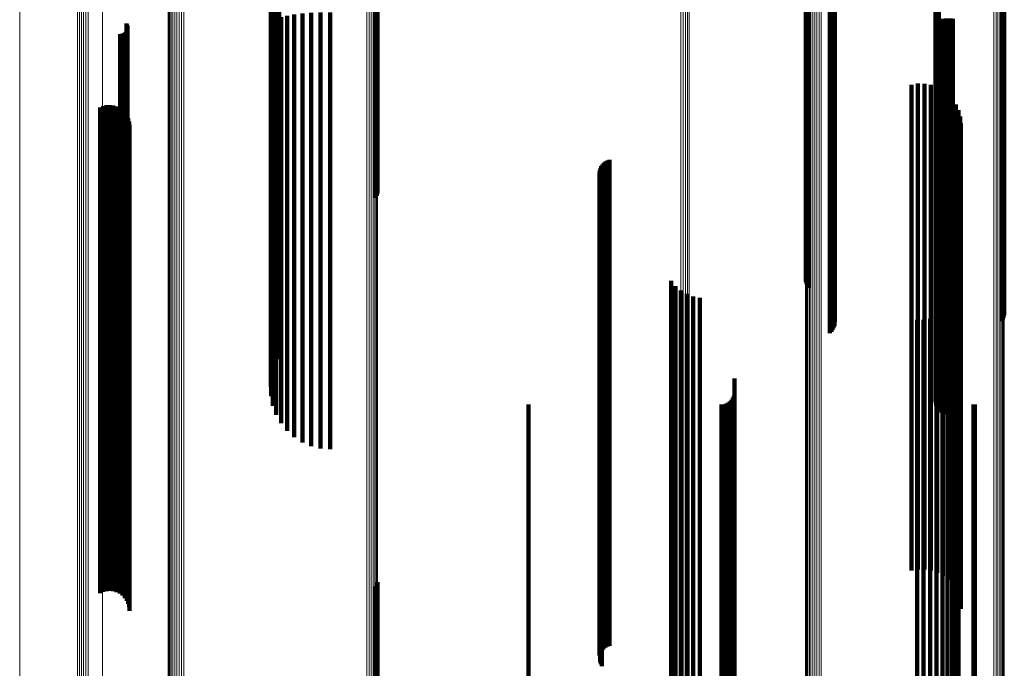
# Model space of a CAD drawing. Units: metres. Extents: x 0.02 to 0.11, y -0.62 to 0.62.
# Drawn here: x 0.02 to 0.07, y -0.14 to -0.11 of the extents above; entities that cross this region are included whole.
import ezdxf

# ---------------------------------------------------------------- set-up
doc = ezdxf.new("R2010")
doc.units = ezdxf.units.M
doc.linetypes.add('AUSGEZOGEN', pattern=[0])
doc.linetypes.add('VERDECKT2_S2', pattern=[0.036, 0.02, -0.016])
doc.layers.add('Standard', color=7, linetype='AUSGEZOGEN', lineweight=13)

msp = doc.modelspace()

# ---------------------------------------------------------------- linework, layer by layer
at = {"layer": 'Standard', "color": 253, "linetype": 'VERDECKT2_S2', "lineweight": 140, "transparency": 33554687}
for p, q in [((0.039317, -0.09879), (0.039317, -0.113037)), ((0.039359, -0.098705), (0.039359, -0.113053)), ((0.039385, -0.098667), (0.039385, -0.113069)), ((0.057023, -0.102253), (0.057023, -0.112407)), ((0.057049, -0.102339), (0.057049, -0.112391)), ((0.057089, -0.102419), (0.057089, -0.112377)), ((0.057142, -0.102492), (0.057142, -0.112364)), ((0.058079, -0.103582), (0.058079, -0.112165)), ((0.058131, -0.103652), (0.058131, -0.112153)), ((0.05817, -0.10373), (0.05817, -0.112138)), ((0.065164, -0.103725), (0.065164, -0.112139)), ((0.065191, -0.103641), (0.065191, -0.112155)), ((0.058166, -0.104155), (0.058166, -0.112061)), ((0.058194, -0.104072), (0.058194, -0.112076)), ((0.058197, -0.103813), (0.058197, -0.112123)), ((0.05821, -0.103899), (0.05821, -0.112108)), ((0.065072, -0.103873), (0.065072, -0.112112)), ((0.065124, -0.103802), (0.065124, -0.112125)), ((0.058008, -0.104361), (0.058008, -0.112024)), ((0.058072, -0.104301), (0.058072, -0.112034)), ((0.058124, -0.104231), (0.058124, -0.112047)), ((0.035166, -0.105792), (0.035166, -0.111763)), ((0.035341, -0.105436), (0.035341, -0.111828)), ((0.03505, -0.106172), (0.03505, -0.111694)), ((0.034997, -0.106565), (0.034997, -0.111622)), ((0.035009, -0.106962), (0.035009, -0.11155)), ((0.062396, -0.106984), (0.062396, -0.111546)), ((0.062438, -0.106899), (0.062438, -0.111562)), ((0.062494, -0.106822), (0.062494, -0.111576)), ((0.035084, -0.107352), (0.035084, -0.111479)), ((0.06236, -0.107169), (0.06236, -0.111513)), ((0.062366, -0.107263), (0.062366, -0.111495)), ((0.06237, -0.107075), (0.06237, -0.11153)), ((0.062388, -0.107355), (0.062388, -0.111479)), ((0.062427, -0.107442), (0.062427, -0.111463)), ((0.035222, -0.111412), (0.035222, -0.125645)), ((0.035417, -0.111349), (0.035417, -0.125574)), ((0.035667, -0.111292), (0.035667, -0.125511)), ((0.035962, -0.111244), (0.035962, -0.125456)), ((0.036297, -0.111205), (0.036297, -0.125412)), ((0.036661, -0.111177), (0.036661, -0.12538)), ((0.037047, -0.111159), (0.037047, -0.125361)), ((0.037443, -0.111154), (0.037443, -0.125354)), ((0.062427, -0.111463), (0.062427, -0.125703)), ((0.062479, -0.111449), (0.062479, -0.125687)), ((0.062544, -0.111436), (0.062544, -0.125673)), ((0.062621, -0.111426), (0.062621, -0.125661)), ((0.062706, -0.111418), (0.062706, -0.125653)), ((0.062796, -0.111413), (0.062796, -0.125647)), ((0.062891, -0.111412), (0.062891, -0.125645)), ((0.062985, -0.111413), (0.062985, -0.125646)), ((0.063077, -0.111417), (0.063077, -0.125651)), ((0.02905, -0.111616), (0.02905, -0.124846)), ((0.029074, -0.111655), (0.029074, -0.124838)), ((0.029091, -0.111697), (0.029091, -0.12483)), ((0.029096, -0.111833), (0.029096, -0.124802)), ((0.0291, -0.111742), (0.0291, -0.12482)), ((0.029102, -0.111788), (0.029102, -0.124811)), ((0.034997, -0.111622), (0.034997, -0.125883)), ((0.035009, -0.11155), (0.035009, -0.125801)), ((0.03505, -0.111694), (0.03505, -0.125964)), ((0.035084, -0.111479), (0.035084, -0.125721)), ((0.035166, -0.111763), (0.035166, -0.125792)), ((0.035341, -0.111828), (0.035341, -0.125436)), ((0.06236, -0.111513), (0.06236, -0.125759)), ((0.062366, -0.111495), (0.062366, -0.12574)), ((0.06237, -0.11153), (0.06237, -0.125778)), ((0.062388, -0.111479), (0.062388, -0.125721)), ((0.062396, -0.111546), (0.062396, -0.125797)), ((0.062438, -0.111562), (0.062438, -0.125814)), ((0.062494, -0.111576), (0.062494, -0.12583)), ((0.028788, -0.112045), (0.028788, -0.124758)), ((0.028833, -0.112048), (0.028833, -0.124758)), ((0.028879, -0.112044), (0.028879, -0.124759)), ((0.028923, -0.112032), (0.028923, -0.124761)), ((0.028965, -0.112013), (0.028965, -0.124765)), ((0.029002, -0.111987), (0.029002, -0.12477)), ((0.029035, -0.111955), (0.029035, -0.124777)), ((0.029062, -0.111918), (0.029062, -0.124784)), ((0.029083, -0.111877), (0.029083, -0.124793)), ((0.058008, -0.112024), (0.058008, -0.124361)), ((0.058072, -0.112034), (0.058072, -0.124301)), ((0.058079, -0.112165), (0.058079, -0.123582)), ((0.058124, -0.112047), (0.058124, -0.124231)), ((0.058131, -0.112153), (0.058131, -0.123652)), ((0.058166, -0.112061), (0.058166, -0.124155)), ((0.05817, -0.112138), (0.05817, -0.12373)), ((0.058194, -0.112076), (0.058194, -0.124072)), ((0.058197, -0.112123), (0.058197, -0.123813)), ((0.05821, -0.112108), (0.05821, -0.123899)), ((0.065072, -0.112112), (0.065072, -0.123873)), ((0.065124, -0.112125), (0.065124, -0.123802)), ((0.065164, -0.112139), (0.065164, -0.123725)), ((0.065191, -0.112155), (0.065191, -0.123641)), ((0.057023, -0.112407), (0.057023, -0.122253)), ((0.057049, -0.112391), (0.057049, -0.122339)), ((0.057089, -0.112377), (0.057089, -0.122419)), ((0.057142, -0.112364), (0.057142, -0.122492)), ((0.039317, -0.113037), (0.039317, -0.11879)), ((0.039359, -0.113053), (0.039359, -0.118705)), ((0.039385, -0.113069), (0.039385, -0.118614)), ((0.06137, -0.114132), (0.06137, -0.12433)), ((0.061635, -0.114089), (0.061635, -0.124339)), ((0.061904, -0.11409), (0.061904, -0.124339)), ((0.062169, -0.114135), (0.062169, -0.124329)), ((0.062424, -0.114223), (0.062424, -0.124311)), ((0.06266, -0.114351), (0.06266, -0.124285)), ((0.062872, -0.114517), (0.062872, -0.124251)), ((0.027965, -0.115072), (0.027965, -0.124137)), ((0.028094, -0.115015), (0.028094, -0.124149)), ((0.028231, -0.114981), (0.028231, -0.124156)), ((0.028371, -0.114971), (0.028371, -0.124158)), ((0.028511, -0.114985), (0.028511, -0.124155)), ((0.028647, -0.115023), (0.028647, -0.124147)), ((0.028774, -0.115084), (0.028774, -0.124135)), ((0.063054, -0.114715), (0.063054, -0.12421)), ((0.063201, -0.114941), (0.063201, -0.124164)), ((0.028889, -0.115166), (0.028889, -0.124118)), ((0.028987, -0.115266), (0.028987, -0.124097)), ((0.029068, -0.115382), (0.029068, -0.124073)), ((0.029126, -0.11551), (0.029126, -0.124047)), ((0.063308, -0.115187), (0.063308, -0.124114)), ((0.063374, -0.115448), (0.063374, -0.12406)), ((0.029163, -0.115646), (0.029163, -0.124019)), ((0.029175, -0.115787), (0.029175, -0.12399)), ((0.063397, -0.115716), (0.063397, -0.124005)), ((0.0486, -0.117485), (0.0486, -0.123642)), ((0.048649, -0.117413), (0.048649, -0.123657)), ((0.04871, -0.117349), (0.04871, -0.12367)), ((0.048779, -0.117297), (0.048779, -0.123681)), ((0.048857, -0.117256), (0.048857, -0.123689)), ((0.04894, -0.117228), (0.04894, -0.123695)), ((0.048527, -0.117734), (0.048527, -0.123591)), ((0.048531, -0.117822), (0.048531, -0.123573)), ((0.048538, -0.117648), (0.048538, -0.123609)), ((0.048549, -0.117908), (0.048549, -0.123555)), ((0.048562, -0.117564), (0.048562, -0.123626)), ((0.04858, -0.117989), (0.04858, -0.123538)), ((0.048623, -0.118065), (0.048623, -0.123523)), ((0.051478, -0.122204), (0.051478, -0.122673)), ((0.051478, -0.122673), (0.051478, -0.136599)), ((0.051658, -0.122422), (0.051658, -0.122629)), ((0.051658, -0.122629), (0.051658, -0.13655)), ((0.051872, -0.122605), (0.051872, -0.136508)), ((0.052115, -0.122749), (0.052115, -0.136475)), ((0.063306, -0.122726), (0.063306, -0.13648)), ((0.052379, -0.122849), (0.052379, -0.136452)), ((0.052656, -0.122902), (0.052656, -0.13644)), ((0.063045, -0.123202), (0.063045, -0.136371)), ((0.063195, -0.122975), (0.063195, -0.136423)), ((0.048527, -0.123591), (0.048527, -0.137621)), ((0.048531, -0.123573), (0.048531, -0.137601)), ((0.048538, -0.123609), (0.048538, -0.137641)), ((0.048549, -0.123555), (0.048549, -0.137581)), ((0.048562, -0.123626), (0.048562, -0.137564)), ((0.04858, -0.123538), (0.04858, -0.137563)), ((0.048623, -0.123523), (0.048623, -0.137545)), ((0.062641, -0.123566), (0.062641, -0.136288)), ((0.062858, -0.123401), (0.062858, -0.136326)), ((0.029163, -0.124019), (0.029163, -0.135646)), ((0.029175, -0.12399), (0.029175, -0.135787)), ((0.0486, -0.123642), (0.0486, -0.137485)), ((0.048649, -0.123657), (0.048649, -0.137413)), ((0.04871, -0.12367), (0.04871, -0.137349)), ((0.048779, -0.123681), (0.048779, -0.137297)), ((0.048857, -0.123689), (0.048857, -0.137256)), ((0.04894, -0.123695), (0.04894, -0.137228)), ((0.061599, -0.123814), (0.061599, -0.136232)), ((0.061871, -0.123819), (0.061871, -0.136231)), ((0.062141, -0.123778), (0.062141, -0.13624)), ((0.0624, -0.123693), (0.0624, -0.136259)), ((0.063397, -0.124005), (0.063397, -0.135716)), ((0.027965, -0.124137), (0.027965, -0.135072)), ((0.028094, -0.124149), (0.028094, -0.135015)), ((0.028231, -0.124156), (0.028231, -0.134981)), ((0.028371, -0.124158), (0.028371, -0.134971)), ((0.028511, -0.124155), (0.028511, -0.134985)), ((0.028647, -0.124147), (0.028647, -0.135023)), ((0.028774, -0.124135), (0.028774, -0.135084)), ((0.028889, -0.124118), (0.028889, -0.135166)), ((0.028987, -0.124097), (0.028987, -0.135266)), ((0.029068, -0.124073), (0.029068, -0.135382)), ((0.029126, -0.124047), (0.029126, -0.13551)), ((0.06137, -0.12433), (0.06137, -0.134132)), ((0.061635, -0.124339), (0.061635, -0.134089)), ((0.061904, -0.124339), (0.061904, -0.13409)), ((0.062169, -0.124329), (0.062169, -0.134135)), ((0.062424, -0.124311), (0.062424, -0.134223)), ((0.06266, -0.124285), (0.06266, -0.134351)), ((0.062872, -0.124251), (0.062872, -0.134517)), ((0.063054, -0.12421), (0.063054, -0.134715)), ((0.063201, -0.124164), (0.063201, -0.134941)), ((0.063308, -0.124114), (0.063308, -0.135187)), ((0.063374, -0.12406), (0.063374, -0.135448)), ((0.028788, -0.124758), (0.028788, -0.132045)), ((0.028833, -0.124758), (0.028833, -0.132048)), ((0.028879, -0.124759), (0.028879, -0.132044)), ((0.028923, -0.124761), (0.028923, -0.132032)), ((0.028965, -0.124765), (0.028965, -0.132013)), ((0.029002, -0.12477), (0.029002, -0.131987)), ((0.029035, -0.124777), (0.029035, -0.131955)), ((0.029062, -0.124784), (0.029062, -0.131918)), ((0.029074, -0.124838), (0.029074, -0.131655)), ((0.029083, -0.124793), (0.029083, -0.131877)), ((0.029091, -0.12483), (0.029091, -0.131697)), ((0.029096, -0.124802), (0.029096, -0.131833)), ((0.0291, -0.12482), (0.0291, -0.131742)), ((0.029102, -0.124811), (0.029102, -0.131788)), ((0.02905, -0.124846), (0.02905, -0.131616)), ((0.035222, -0.125645), (0.035222, -0.127724)), ((0.035417, -0.125574), (0.035417, -0.12807)), ((0.035667, -0.125511), (0.035667, -0.128379)), ((0.035962, -0.125456), (0.035962, -0.128644)), ((0.036297, -0.125412), (0.036297, -0.128857)), ((0.036661, -0.12538), (0.036661, -0.129014)), ((0.037047, -0.125361), (0.037047, -0.12911)), ((0.037443, -0.125354), (0.037443, -0.129142)), ((0.062706, -0.125653), (0.062706, -0.127687)), ((0.062796, -0.125647), (0.062796, -0.127714)), ((0.062891, -0.125645), (0.062891, -0.127724)), ((0.062985, -0.125646), (0.062985, -0.127719)), ((0.063077, -0.125651), (0.063077, -0.127696)), ((0.034997, -0.125883), (0.034997, -0.126565)), ((0.035009, -0.125801), (0.035009, -0.126962)), ((0.03505, -0.125964), (0.03505, -0.125964)), ((0.035084, -0.125721), (0.035084, -0.127352)), ((0.06236, -0.125759), (0.06236, -0.127169)), ((0.062366, -0.12574), (0.062366, -0.127263)), ((0.06237, -0.125778), (0.06237, -0.127075)), ((0.062388, -0.125721), (0.062388, -0.127355)), ((0.062396, -0.125797), (0.062396, -0.126984)), ((0.062427, -0.125703), (0.062427, -0.127442)), ((0.062438, -0.125814), (0.062438, -0.126899)), ((0.062479, -0.125687), (0.062479, -0.127521)), ((0.062494, -0.12583), (0.062494, -0.126822)), ((0.062544, -0.125673), (0.062544, -0.127589)), ((0.062621, -0.125661), (0.062621, -0.127645)), ((0.054086, -0.126233), (0.054086, -0.135679)), ((0.054078, -0.12685), (0.054078, -0.135538)), ((0.053728, -0.127267), (0.053728, -0.135443)), ((0.053814, -0.127227), (0.053814, -0.135452)), ((0.053892, -0.127173), (0.053892, -0.135464)), ((0.053959, -0.127106), (0.053959, -0.135479)), ((0.054014, -0.127028), (0.054014, -0.135497)), ((0.054054, -0.126942), (0.054054, -0.135517)), ((0.0456, -0.1273), (0.0456, -0.135435)), ((0.053542, -0.1273), (0.053542, -0.135435)), ((0.053637, -0.127292), (0.053637, -0.135437)), ((0.063922, -0.127297), (0.063922, -0.135436)), ((0.06398, -0.1273), (0.06398, -0.135435)), ((0.039317, -0.13479), (0.039317, -0.14195)), ((0.039359, -0.134705), (0.039359, -0.141969)), ((0.039385, -0.134614), (0.039385, -0.14199)), ((0.0456, -0.135435), (0.0456, -0.1473)), ((0.053542, -0.135435), (0.053542, -0.1473)), ((0.053637, -0.135437), (0.053637, -0.147292)), ((0.053728, -0.135443), (0.053728, -0.147267)), ((0.053814, -0.135452), (0.053814, -0.147227)), ((0.053892, -0.135464), (0.053892, -0.147173)), ((0.053959, -0.135479), (0.053959, -0.147106)), ((0.054014, -0.135497), (0.054014, -0.147028)), ((0.054054, -0.135517), (0.054054, -0.146942)), ((0.054078, -0.135538), (0.054078, -0.14685)), ((0.054086, -0.135679), (0.054086, -0.146233)), ((0.063922, -0.135436), (0.063922, -0.147297)), ((0.06398, -0.135435), (0.06398, -0.1473)), ((0.051658, -0.13655), (0.051658, -0.142422)), ((0.051872, -0.136508), (0.051872, -0.142605)), ((0.052115, -0.136475), (0.052115, -0.142749)), ((0.052379, -0.136452), (0.052379, -0.142849)), ((0.052656, -0.13644), (0.052656, -0.142902)), ((0.061599, -0.136232), (0.061599, -0.143814)), ((0.061871, -0.136231), (0.061871, -0.143819)), ((0.062141, -0.13624), (0.062141, -0.143778)), ((0.0624, -0.136259), (0.0624, -0.143693)), ((0.062641, -0.136288), (0.062641, -0.143566)), ((0.062858, -0.136326), (0.062858, -0.143401)), ((0.063045, -0.136371), (0.063045, -0.143202)), ((0.063195, -0.136423), (0.063195, -0.142975)), ((0.063306, -0.13648), (0.063306, -0.142726)), ((0.051478, -0.136599), (0.051478, -0.142204)), ((0.048527, -0.137621), (0.048527, -0.137621)), ((0.048531, -0.137601), (0.048531, -0.137601)), ((0.048538, -0.137641), (0.048538, -0.137641)), ((0.048549, -0.137581), (0.048549, -0.137908)), ((0.04858, -0.137563), (0.04858, -0.137989)), ((0.048623, -0.137545), (0.048623, -0.138065))]:
    msp.add_line(p, q, dxfattribs=at)
at = {"layer": 'Standard', "color": 7, "linetype": 'AUSGEZOGEN', "lineweight": 13, "transparency": 33554687}
for points in [[(0.024658, 0), (0.024658, -0.013451), (0.024658, -0.027016), (0.024658, -0.040687), (0.024658, -0.054453), (0.024658, -0.068305), (0.024658, -0.082233), (0.024658, -0.096226), (0.024658, -0.110272), (0.024658, -0.12436), (0.024658, -0.138477), (0.024658, -0.152612), (0.024658, -0.16675), (0.024658, -0.180879), (0.024658, -0.194984), (0.024658, -0.209053), (0.024658, -0.223071)], [(0.027038, 0), (0.027038, -0.013496), (0.027038, -0.027107), (0.027038, -0.040823), (0.027038, -0.054635), (0.027038, -0.068534), (0.027038, -0.082508), (0.027038, -0.096547), (0.027038, -0.110641), (0.027038, -0.124775), (0.027038, -0.13894), (0.027038, -0.153121), (0.027038, -0.167307), (0.027038, -0.181483), (0.027038, -0.195636), (0.027038, -0.209751), (0.027038, -0.223816)], [(0.027114, 0), (0.027114, -0.013497), (0.027114, -0.027109), (0.027114, -0.040826), (0.027114, -0.05464), (0.027114, -0.06854), (0.027114, -0.082515), (0.027114, -0.096556), (0.027114, -0.11065), (0.027114, -0.124787), (0.027114, -0.138952), (0.027114, -0.153135), (0.027114, -0.167322), (0.027114, -0.181499), (0.027114, -0.195653), (0.027114, -0.20977), (0.027114, -0.223836)], [(0.027198, 0), (0.027198, -0.013498), (0.027198, -0.027111), (0.027198, -0.040829), (0.027198, -0.054643), (0.027198, -0.068544), (0.027198, -0.082521), (0.027198, -0.096562), (0.027198, -0.110658), (0.027198, -0.124795), (0.027198, -0.138962), (0.027198, -0.153145), (0.027198, -0.167333), (0.027198, -0.181511), (0.027198, -0.195666), (0.027198, -0.209784), (0.027198, -0.223851)], [(0.027288, 0), (0.027288, -0.013499), (0.027288, -0.027112), (0.027288, -0.040831), (0.027288, -0.054646), (0.027288, -0.068547), (0.027288, -0.082524), (0.027288, -0.096567), (0.027288, -0.110662), (0.027288, -0.1248), (0.027288, -0.138967), (0.027288, -0.153152), (0.027288, -0.16734), (0.027288, -0.181519), (0.027288, -0.195674), (0.027288, -0.209793), (0.027288, -0.22386)], [(0.027382, 0), (0.027382, -0.013499), (0.027382, -0.027112), (0.027382, -0.040831), (0.027382, -0.054647), (0.027382, -0.068548), (0.027382, -0.082526), (0.027382, -0.096568), (0.027382, -0.110664), (0.027382, -0.124802), (0.027382, -0.13897), (0.027382, -0.153154), (0.027382, -0.167342), (0.027382, -0.181521), (0.027382, -0.195677), (0.027382, -0.209796), (0.027382, -0.223863)], [(0.027475, 0), (0.027475, -0.013499), (0.027475, -0.027112), (0.027475, -0.040831), (0.027475, -0.054646), (0.027475, -0.068547), (0.027475, -0.082525), (0.027475, -0.096567), (0.027475, -0.110663), (0.027475, -0.124801), (0.027475, -0.138968), (0.027475, -0.153152), (0.027475, -0.167341), (0.027475, -0.181519), (0.027475, -0.195675), (0.027475, -0.209794), (0.027475, -0.223861)], [(0.028073, 0), (0.028073, -0.013533), (0.028073, -0.027182), (0.028073, -0.040936), (0.028073, -0.054787), (0.028073, -0.068724), (0.028073, -0.082737), (0.028073, -0.096815), (0.028073, -0.110948), (0.028073, -0.125122), (0.028073, -0.139325), (0.028073, -0.153546), (0.028073, -0.167771), (0.028073, -0.181986), (0.028073, -0.196178), (0.028073, -0.210333), (0.028073, -0.224437)], [(0.030771, 0), (0.030771, -0.013829), (0.030771, -0.027776), (0.030771, -0.041831), (0.030771, -0.055985), (0.030771, -0.070227), (0.030771, -0.084546), (0.030771, -0.098933), (0.030771, -0.113374), (0.030771, -0.127858), (0.030771, -0.142372), (0.030771, -0.156904), (0.030771, -0.17144), (0.030771, -0.185966), (0.030771, -0.200469), (0.030771, -0.214933), (0.030771, -0.229345)], [(0.030798, 0), (0.030798, -0.013831), (0.030798, -0.02778), (0.030798, -0.041837), (0.030798, -0.055993), (0.030798, -0.070237), (0.030798, -0.084559), (0.030798, -0.098947), (0.030798, -0.11339), (0.030798, -0.127877), (0.030798, -0.142393), (0.030798, -0.156927), (0.030798, -0.171465), (0.030798, -0.185993), (0.030798, -0.200498), (0.030798, -0.214965), (0.030798, -0.229379)], [(0.03084, 0), (0.03084, -0.013833), (0.03084, -0.027784), (0.03084, -0.041843), (0.03084, -0.056), (0.03084, -0.070246), (0.03084, -0.08457), (0.03084, -0.098961), (0.03084, -0.113406), (0.03084, -0.127894), (0.03084, -0.142412), (0.03084, -0.156948), (0.03084, -0.171488), (0.03084, -0.186019), (0.03084, -0.200525), (0.03084, -0.214994), (0.03084, -0.22941)], [(0.030895, 0), (0.030895, -0.013835), (0.030895, -0.027787), (0.030895, -0.041848), (0.030895, -0.056007), (0.030895, -0.070255), (0.030895, -0.084581), (0.030895, -0.098973), (0.030895, -0.11342), (0.030895, -0.12791), (0.030895, -0.14243), (0.030895, -0.156968), (0.030895, -0.171509), (0.030895, -0.186041), (0.030895, -0.20055), (0.030895, -0.21502), (0.030895, -0.229438)], [(0.030964, 0), (0.030964, -0.013836), (0.030964, -0.02779), (0.030964, -0.041852), (0.030964, -0.056013), (0.030964, -0.070262), (0.030964, -0.084589), (0.030964, -0.098983), (0.030964, -0.113432), (0.030964, -0.127923), (0.030964, -0.142445), (0.030964, -0.156984), (0.030964, -0.171527), (0.030964, -0.186061), (0.030964, -0.200571), (0.030964, -0.215042), (0.030964, -0.229462)], [(0.031042, 0), (0.031042, -0.013838), (0.031042, -0.027793), (0.031042, -0.041856), (0.031042, -0.056018), (0.031042, -0.070268), (0.031042, -0.084596), (0.031042, -0.098991), (0.031042, -0.113441), (0.031042, -0.127934), (0.031042, -0.142457), (0.031042, -0.156997), (0.031042, -0.171542), (0.031042, -0.186076), (0.031042, -0.200588), (0.031042, -0.215061), (0.031042, -0.229481)], [(0.031128, 0), (0.031128, -0.013838), (0.031128, -0.027794), (0.031128, -0.041859), (0.031128, -0.056021), (0.031128, -0.070273), (0.031128, -0.084602), (0.031128, -0.098997), (0.031128, -0.113448), (0.031128, -0.127942), (0.031128, -0.142466), (0.031128, -0.157007), (0.031128, -0.171552), (0.031128, -0.186088), (0.031128, -0.2006), (0.031128, -0.215074), (0.031128, -0.229495)], [(0.03122, 0), (0.03122, -0.013839), (0.03122, -0.027795), (0.03122, -0.04186), (0.03122, -0.056023), (0.03122, -0.070275), (0.03122, -0.084605), (0.03122, -0.099001), (0.03122, -0.113452), (0.03122, -0.127946), (0.03122, -0.142471), (0.03122, -0.157013), (0.03122, -0.171558), (0.03122, -0.186095), (0.03122, -0.200607), (0.03122, -0.215082), (0.03122, -0.229503)], [(0.031314, 0), (0.031314, -0.013839), (0.031314, -0.027796), (0.031314, -0.04186), (0.031314, -0.056024), (0.031314, -0.070276), (0.031314, -0.084606), (0.031314, -0.099002), (0.031314, -0.113453), (0.031314, -0.127948), (0.031314, -0.142472), (0.031314, -0.157014), (0.031314, -0.17156), (0.031314, -0.186096), (0.031314, -0.200609), (0.031314, -0.215084), (0.031314, -0.229506)], [(0.031408, 0), (0.031408, -0.013839), (0.031408, -0.027795), (0.031408, -0.04186), (0.031408, -0.056023), (0.031408, -0.070275), (0.031408, -0.084604), (0.031408, -0.099), (0.031408, -0.113452), (0.031408, -0.127945), (0.031408, -0.14247), (0.031408, -0.157012), (0.031408, -0.171557), (0.031408, -0.186094), (0.031408, -0.200606), (0.031408, -0.21508), (0.031408, -0.229502)], [(0.038954, 0), (0.038954, -0.013806), (0.038954, -0.02773), (0.038954, -0.041762), (0.038954, -0.055892), (0.038954, -0.07011), (0.038954, -0.084406), (0.038954, -0.098768), (0.038954, -0.113185), (0.038954, -0.127645), (0.038954, -0.142136), (0.038954, -0.156643), (0.038954, -0.171155), (0.038954, -0.185657), (0.038954, -0.200135), (0.038954, -0.214576), (0.038954, -0.228964)], [(0.039045, 0), (0.039045, -0.013806), (0.039045, -0.027729), (0.039045, -0.04176), (0.039045, -0.055889), (0.039045, -0.070107), (0.039045, -0.084402), (0.039045, -0.098764), (0.039045, -0.113181), (0.039045, -0.12764), (0.039045, -0.14213), (0.039045, -0.156637), (0.039045, -0.171148), (0.039045, -0.185649), (0.039045, -0.200127), (0.039045, -0.214567), (0.039045, -0.228954)], [(0.03913, 0), (0.03913, -0.013805), (0.03913, -0.027727), (0.03913, -0.041757), (0.03913, -0.055885), (0.03913, -0.070102), (0.03913, -0.084397), (0.03913, -0.098757), (0.03913, -0.113173), (0.03913, -0.127631), (0.03913, -0.14212), (0.03913, -0.156626), (0.03913, -0.171136), (0.03913, -0.185637), (0.03913, -0.200114), (0.03913, -0.214552), (0.03913, -0.228939)], [(0.039207, 0), (0.039207, -0.013804), (0.039207, -0.027724), (0.039207, -0.041753), (0.039207, -0.05588), (0.039207, -0.070096), (0.039207, -0.084389), (0.039207, -0.098749), (0.039207, -0.113163), (0.039207, -0.12762), (0.039207, -0.142107), (0.039207, -0.156612), (0.039207, -0.171121), (0.039207, -0.18562), (0.039207, -0.200096), (0.039207, -0.214533), (0.039207, -0.228918)], [(0.039273, 0), (0.039273, -0.013802), (0.039273, -0.027721), (0.039273, -0.041749), (0.039273, -0.055874), (0.039273, -0.070088), (0.039273, -0.08438), (0.039273, -0.098738), (0.039273, -0.113151), (0.039273, -0.127606), (0.039273, -0.142092), (0.039273, -0.156595), (0.039273, -0.171102), (0.039273, -0.1856), (0.039273, -0.200074), (0.039273, -0.21451), (0.039273, -0.228893)], [(0.039326, 0), (0.039326, -0.0138), (0.039326, -0.027718), (0.039326, -0.041743), (0.039326, -0.055867), (0.039326, -0.070079), (0.039326, -0.084369), (0.039326, -0.098725), (0.039326, -0.113136), (0.039326, -0.12759), (0.039326, -0.142074), (0.039326, -0.156575), (0.039326, -0.171081), (0.039326, -0.185576), (0.039326, -0.200048), (0.039326, -0.214483), (0.039326, -0.228864)], [(0.039365, 0), (0.039365, -0.013798), (0.039365, -0.027714), (0.039365, -0.041738), (0.039365, -0.05586), (0.039365, -0.07007), (0.039365, -0.084357), (0.039365, -0.098711), (0.039365, -0.11312), (0.039365, -0.127572), (0.039365, -0.142054), (0.039365, -0.156553), (0.039365, -0.171057), (0.039365, -0.185551), (0.039365, -0.200021), (0.039365, -0.214453), (0.039365, -0.228832)], [(0.039388, 0), (0.039388, -0.013796), (0.039388, -0.02771), (0.039388, -0.041731), (0.039388, -0.055851), (0.039388, -0.070059), (0.039388, -0.084345), (0.039388, -0.098697), (0.039388, -0.113104), (0.039388, -0.127553), (0.039388, -0.142033), (0.039388, -0.15653), (0.039388, -0.171032), (0.039388, -0.185523), (0.039388, -0.199991), (0.039388, -0.214421), (0.039388, -0.228799)], [(0.039394, 0), (0.039394, -0.013794), (0.039394, -0.027706), (0.039394, -0.041725), (0.039394, -0.055843), (0.039394, -0.070049), (0.039394, -0.084332), (0.039394, -0.098682), (0.039394, -0.113087), (0.039394, -0.127534), (0.039394, -0.142012), (0.039394, -0.156507), (0.039394, -0.171005), (0.039394, -0.185495), (0.039394, -0.199961), (0.039394, -0.214388), (0.039394, -0.228764)], [(0.051879, 0), (0.051879, -0.013559), (0.051879, -0.027232), (0.051879, -0.041012), (0.051879, -0.054888), (0.051879, -0.068851), (0.051879, -0.082891), (0.051879, -0.096995), (0.051879, -0.111154), (0.051879, -0.125354), (0.051879, -0.139584), (0.051879, -0.153831), (0.051879, -0.168083), (0.051879, -0.182324), (0.051879, -0.196543), (0.051879, -0.210724), (0.051879, -0.224854)], [(0.051971, 0), (0.051971, -0.013559), (0.051971, -0.027233), (0.051971, -0.041013), (0.051971, -0.054889), (0.051971, -0.068852), (0.051971, -0.082892), (0.051971, -0.096996), (0.051971, -0.111155), (0.051971, -0.125356), (0.051971, -0.139586), (0.051971, -0.153833), (0.051971, -0.168085), (0.051971, -0.182327), (0.051971, -0.196545), (0.051971, -0.210727), (0.051971, -0.224857)], [(0.05206, 0), (0.05206, -0.013559), (0.05206, -0.027234), (0.05206, -0.041014), (0.05206, -0.054891), (0.05206, -0.068855), (0.05206, -0.082895), (0.05206, -0.097), (0.05206, -0.111159), (0.05206, -0.12536), (0.05206, -0.139591), (0.05206, -0.153839), (0.05206, -0.168091), (0.05206, -0.182334), (0.05206, -0.196553), (0.05206, -0.210735), (0.05206, -0.224865)], [(0.052144, 0), (0.052144, -0.01356), (0.052144, -0.027235), (0.052144, -0.041017), (0.052144, -0.054894), (0.052144, -0.068859), (0.052144, -0.0829), (0.052144, -0.097006), (0.052144, -0.111166), (0.052144, -0.125368), (0.052144, -0.1396), (0.052144, -0.153849), (0.052144, -0.168102), (0.052144, -0.182345), (0.052144, -0.196565), (0.052144, -0.210748), (0.052144, -0.224879)], [(0.05222, 0), (0.05222, -0.013561), (0.05222, -0.027238), (0.05222, -0.04102), (0.05222, -0.054899), (0.05222, -0.068865), (0.05222, -0.082907), (0.05222, -0.097014), (0.05222, -0.111176), (0.05222, -0.125379), (0.05222, -0.139612), (0.05222, -0.153862), (0.05222, -0.168116), (0.05222, -0.18236), (0.05222, -0.196581), (0.05222, -0.210766), (0.05222, -0.224898)], [(0.057011, 0), (0.057011, -0.013713), (0.057011, -0.027543), (0.057011, -0.04148), (0.057011, -0.055515), (0.057011, -0.069638), (0.057011, -0.083837), (0.057011, -0.098103), (0.057011, -0.112423), (0.057011, -0.126786), (0.057011, -0.141179), (0.057011, -0.155589), (0.057011, -0.170002), (0.057011, -0.184407), (0.057011, -0.198788), (0.057011, -0.213131), (0.057011, -0.227422)], [(0.057014, 0), (0.057014, -0.013715), (0.057014, -0.027547), (0.057014, -0.041486), (0.057014, -0.055523), (0.057014, -0.069648), (0.057014, -0.08385), (0.057014, -0.098117), (0.057014, -0.11244), (0.057014, -0.126804), (0.057014, -0.141199), (0.057014, -0.155611), (0.057014, -0.170027), (0.057014, -0.184434), (0.057014, -0.198817), (0.057014, -0.213162), (0.057014, -0.227455)], [(0.057031, 0), (0.057031, -0.013717), (0.057031, -0.027551), (0.057031, -0.041492), (0.057031, -0.055531), (0.057031, -0.069658), (0.057031, -0.083862), (0.057031, -0.098131), (0.057031, -0.112456), (0.057031, -0.126822), (0.057031, -0.141219), (0.057031, -0.155633), (0.057031, -0.170051), (0.057031, -0.18446), (0.057031, -0.198845), (0.057031, -0.213192), (0.057031, -0.227487)], [(0.057063, 0), (0.057063, -0.013719), (0.057063, -0.027555), (0.057063, -0.041498), (0.057063, -0.055539), (0.057063, -0.069667), (0.057063, -0.083873), (0.057063, -0.098145), (0.057063, -0.112471), (0.057063, -0.126839), (0.057063, -0.141238), (0.057063, -0.155654), (0.057063, -0.170074), (0.057063, -0.184485), (0.057063, -0.198872), (0.057063, -0.213221), (0.057063, -0.227518)], [(0.057108, 0), (0.057108, -0.013721), (0.057108, -0.027558), (0.057108, -0.041503), (0.057108, -0.055546), (0.057108, -0.069676), (0.057108, -0.083883), (0.057108, -0.098157), (0.057108, -0.112485), (0.057108, -0.126855), (0.057108, -0.141256), (0.057108, -0.155674), (0.057108, -0.170096), (0.057108, -0.184508), (0.057108, -0.198897), (0.057108, -0.213248), (0.057108, -0.227547)], [(0.057165, 0), (0.057165, -0.013722), (0.057165, -0.027561), (0.057165, -0.041508), (0.057165, -0.055552), (0.057165, -0.069684), (0.057165, -0.083893), (0.057165, -0.098168), (0.057165, -0.112497), (0.057165, -0.12687), (0.057165, -0.141272), (0.057165, -0.155691), (0.057165, -0.170115), (0.057165, -0.184529), (0.057165, -0.198919), (0.057165, -0.213272), (0.057165, -0.227572)], [(0.057233, 0), (0.057233, -0.013724), (0.057233, -0.027564), (0.057233, -0.041512), (0.057233, -0.055557), (0.057233, -0.06969), (0.057233, -0.083901), (0.057233, -0.098177), (0.057233, -0.112508), (0.057233, -0.126882), (0.057233, -0.141285), (0.057233, -0.155706), (0.057233, -0.170131), (0.057233, -0.184546), (0.057233, -0.198938), (0.057233, -0.213292), (0.057233, -0.227594)], [(0.057309, 0), (0.057309, -0.013725), (0.057309, -0.027566), (0.057309, -0.041515), (0.057309, -0.055561), (0.057309, -0.069696), (0.057309, -0.083907), (0.057309, -0.098185), (0.057309, -0.112517), (0.057309, -0.126891), (0.057309, -0.141296), (0.057309, -0.155718), (0.057309, -0.170144), (0.057309, -0.18456), (0.057309, -0.198953), (0.057309, -0.213308), (0.057309, -0.227611)], [(0.057392, 0), (0.057392, -0.013726), (0.057392, -0.027568), (0.057392, -0.041517), (0.057392, -0.055564), (0.057392, -0.069699), (0.057392, -0.083912), (0.057392, -0.09819), (0.057392, -0.112523), (0.057392, -0.126898), (0.057392, -0.141304), (0.057392, -0.155726), (0.057392, -0.170153), (0.057392, -0.18457), (0.057392, -0.198964), (0.057392, -0.21332), (0.057392, -0.227623)], [(0.05748, 0), (0.05748, -0.013726), (0.05748, -0.027569), (0.05748, -0.041518), (0.05748, -0.055566), (0.05748, -0.069702), (0.05748, -0.083914), (0.05748, -0.098193), (0.05748, -0.112526), (0.05748, -0.126902), (0.05748, -0.141308), (0.05748, -0.155731), (0.05748, -0.170158), (0.05748, -0.184576), (0.05748, -0.19897), (0.05748, -0.213326), (0.05748, -0.22763)], [(0.057569, 0), (0.057569, -0.013726), (0.057569, -0.027569), (0.057569, -0.041519), (0.057569, -0.055567), (0.057569, -0.069702), (0.057569, -0.083915), (0.057569, -0.098194), (0.057569, -0.112527), (0.057569, -0.126903), (0.057569, -0.141309), (0.057569, -0.155732), (0.057569, -0.17016), (0.057569, -0.184577), (0.057569, -0.198972), (0.057569, -0.213328), (0.057569, -0.227632)], [(0.057658, 0), (0.057658, -0.013726), (0.057658, -0.027568), (0.057658, -0.041518), (0.057658, -0.055566), (0.057658, -0.069701), (0.057658, -0.083914), (0.057658, -0.098192), (0.057658, -0.112525), (0.057658, -0.126901), (0.057658, -0.141307), (0.057658, -0.15573), (0.057658, -0.170157), (0.057658, -0.184575), (0.057658, -0.198969), (0.057658, -0.213325), (0.057658, -0.227629)], [(0.064765, 0), (0.064765, -0.013695), (0.064765, -0.027507), (0.064765, -0.041426), (0.064765, -0.055442), (0.064765, -0.069546), (0.064765, -0.083727), (0.064765, -0.097974), (0.064765, -0.112275), (0.064765, -0.126618), (0.064765, -0.140992), (0.064765, -0.155383), (0.064765, -0.169778), (0.064765, -0.184163), (0.064765, -0.198525), (0.064765, -0.212849), (0.064765, -0.227122)], [(0.06485, 0), (0.06485, -0.013695), (0.06485, -0.027506), (0.06485, -0.041424), (0.06485, -0.05544), (0.06485, -0.069543), (0.06485, -0.083723), (0.06485, -0.09797), (0.06485, -0.11227), (0.06485, -0.126614), (0.06485, -0.140987), (0.06485, -0.155377), (0.06485, -0.169771), (0.06485, -0.184156), (0.06485, -0.198518), (0.06485, -0.212841), (0.06485, -0.227113)], [(0.064929, 0), (0.064929, -0.013694), (0.064929, -0.027504), (0.064929, -0.041422), (0.064929, -0.055437), (0.064929, -0.069539), (0.064929, -0.083719), (0.064929, -0.097964), (0.064929, -0.112264), (0.064929, -0.126606), (0.064929, -0.140978), (0.064929, -0.155368), (0.064929, -0.169761), (0.064929, -0.184145), (0.064929, -0.198506), (0.064929, -0.212829), (0.064929, -0.227099)], [(0.065002, 0), (0.065002, -0.013693), (0.065002, -0.027502), (0.065002, -0.041418), (0.065002, -0.055432), (0.065002, -0.069533), (0.065002, -0.083712), (0.065002, -0.097956), (0.065002, -0.112255), (0.065002, -0.126596), (0.065002, -0.140967), (0.065002, -0.155355), (0.065002, -0.169748), (0.065002, -0.184131), (0.065002, -0.19849), (0.065002, -0.212812), (0.065002, -0.227081)], [(0.065066, 0), (0.065066, -0.013692), (0.065066, -0.027499), (0.065066, -0.041414), (0.065066, -0.055427), (0.065066, -0.069527), (0.065066, -0.083704), (0.065066, -0.097947), (0.065066, -0.112244), (0.065066, -0.126584), (0.065066, -0.140953), (0.065066, -0.15534), (0.065066, -0.169731), (0.065066, -0.184113), (0.065066, -0.198471), (0.065066, -0.212791), (0.065066, -0.227059)], [(0.065119, 0), (0.065119, -0.01369), (0.065119, -0.027496), (0.065119, -0.041409), (0.065119, -0.05542), (0.065119, -0.069519), (0.065119, -0.083694), (0.065119, -0.097935), (0.065119, -0.112231), (0.065119, -0.126569), (0.065119, -0.140937), (0.065119, -0.155323), (0.065119, -0.169712), (0.065119, -0.184092), (0.065119, -0.198448), (0.065119, -0.212767), (0.065119, -0.227033)], [(0.065161, 0), (0.065161, -0.013688), (0.065161, -0.027493), (0.065161, -0.041404), (0.065161, -0.055413), (0.065161, -0.06951), (0.065161, -0.083684), (0.065161, -0.097923), (0.065161, -0.112217), (0.065161, -0.126553), (0.065161, -0.14092), (0.065161, -0.155303), (0.065161, -0.169691), (0.065161, -0.184069), (0.065161, -0.198423), (0.065161, -0.21274), (0.065161, -0.227005)], [(0.065189, 0), (0.065189, -0.013686), (0.065189, -0.027489), (0.065189, -0.041399), (0.065189, -0.055406), (0.065189, -0.069501), (0.065189, -0.083672), (0.065189, -0.09791), (0.065189, -0.112202), (0.065189, -0.126536), (0.065189, -0.140901), (0.065189, -0.155282), (0.065189, -0.169668), (0.065189, -0.184044), (0.065189, -0.198397), (0.065189, -0.212712), (0.065189, -0.226974)]]:
    msp.add_lwpolyline(points, dxfattribs=at)

doc.saveas('drawing.dxf')
